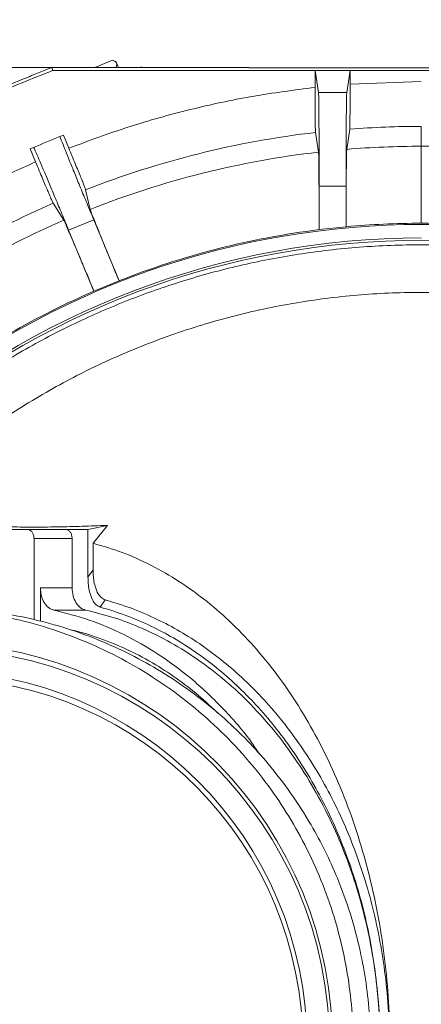
# Model space of a CAD drawing. Extents: x 4488 to 7820, y -256 to 2132.
# Drawn here: x 6901 to 6991, y -6 to 213 of the extents above; entities that cross this region are included whole.
import ezdxf

# ---------------------------------------------------------------- set-up
doc = ezdxf.new("R2010")
doc.units = 0
doc.header["$LTSCALE"] = 5
doc.linetypes.add('HIDDEN', pattern=[1.905, 1.27, -0.635])
doc.layers.add('SLD-0', color=7, linetype='Continuous')
doc.styles.add('Brunner 2014', font='arial.ttf', dxfattribs={"height": 35})
doc.dimstyles.new('Brunner 2014', dxfattribs={"dimscale": 5, "dimtxt": 35, "dimasz": 5, "dimexe": 3.175, "dimexo": 0, "dimgap": 0.762, "dimtad": 1, "dimdec": 0, "dimrnd": 1e-08, "dimtxsty": 'Brunner 2014', "dimcen": 0.09, "dimdle": 10, "dimclrd": 7, "dimclre": 7, "dimclrt": 7, "dimadec": 1, "dimazin": 2, "dimtfac": 0.666667, "dimtdec": 0, "dimtmove": 0, "dimatfit": 3, "dimldrblk": 'Filled-1', "dimfxl": 1, "dimtolj": 1, "dimlwd": 5, "dimlwe": 5, "dimarcsym": 0})

# ---------------------------------------------------------------- blocks, each defined once
blk = doc.blocks.new('*D192')
at = {"layer": 'Defpoints', "color": 0, "linetype": 'HIDDEN', "lineweight": 5, "ltscale": 3, "transparency": 16777216}
for p in [(7521.82, 344.77), (7521.82, 222.38), (6881.89, -15.62)]:
    blk.add_point(p, dxfattribs=at)
at = {"layer": 'SLD-0', "color": 7, "linetype": 'Continuous', "lineweight": 5, "ltscale": 3, "transparency": 16777216}
for p, q in [((6881.89, -15.62), (6881.89, 360.65)), ((7521.82, 222.38), (7521.82, 360.65)), ((6906.89, 344.77), (7496.82, 344.77))]:
    blk.add_line(p, q, dxfattribs=at)
at = {"layer": 'SLD-0', "color": 7, "linetype": 'HIDDEN', "lineweight": 5, "ltscale": 3, "transparency": 16777216}
for points in [[(6906.89, 348.94), (6906.89, 340.61), (6881.89, 344.77)], [(7496.82, 348.94), (7496.82, 340.61), (7521.82, 344.77)]]:
    blk.add_solid(points, dxfattribs=at)
at = {"layer": 'SLD-0', "color": 7, "linetype": 'HIDDEN', "lineweight": 5, "ltscale": 3, "transparency": 16777216, "insert": (7216.73, 384.32), "char_height": 35, "attachment_point": 2, "style": 'Brunner 2014'}
blk.add_mtext('\\A1;640', dxfattribs=at)
blk = doc.blocks.new('Filled-1')
at = {"color": 0}
for p, q in [((0, 0), (-1, 0.1667)), ((-1, 0.1667), (-1, -0.1667)), ((-1, 0), (0, 0)), ((-1, -0.1667), (0, 0))]:
    blk.add_line(p, q, dxfattribs=at)
at = {"color": 0, "flags": 128}
blk.add_lwpolyline([(-1, -0.1667), (0, 0), (-1, 0.1667), (-1, -0.1667)], dxfattribs=at)
at = {"color": 0}
blk.add_solid([(-1, -0.1667), (0, 0), (-1, 0.1667), (-1, -0.1667)], dxfattribs=at)
blk = doc.blocks.new('*D195')
at = {"layer": 'Defpoints', "color": 0, "lineweight": 5, "transparency": 16777216}
for p in [(6629.98, 202.38), (6908.57, 202.38), (6908.57, -233.62)]:
    blk.add_point(p, dxfattribs=at)
at = {"layer": 'SLD-0', "color": 7, "linetype": 'Continuous', "lineweight": 5, "transparency": 16777216}
for p, q in [((6908.57, 202.38), (6614.1, 202.38)), ((6629.98, -208.62), (6629.98, 177.38)), ((6908.57, -233.62), (6614.1, -233.62))]:
    blk.add_line(p, q, dxfattribs=at)
at = {"layer": 'SLD-0', "color": 7, "lineweight": 5, "transparency": 16777216}
for points in [[(6625.81, 177.38), (6634.15, 177.38), (6629.98, 202.38)], [(6625.81, -208.62), (6634.15, -208.62), (6629.98, -233.62)]]:
    blk.add_solid(points, dxfattribs=at)
at = {"layer": 'SLD-0', "color": 7, "lineweight": 5, "transparency": 16777216, "insert": (6590.41, -15.4), "char_height": 35, "attachment_point": 2, "rotation": 90, "style": 'Brunner 2014'}
blk.add_mtext('\\A1;436', dxfattribs=at)
blk = doc.blocks.new('*D198')
at = {"layer": 'Defpoints', "color": 0, "lineweight": 5, "transparency": 16777216}
for p in [(6757.82, 415.04), (6757.82, -15.62), (7521.82, -253.62)]:
    blk.add_point(p, dxfattribs=at)
at = {"layer": 'SLD-0', "color": 7, "linetype": 'Continuous', "lineweight": 5, "transparency": 16777216}
for p, q in [((6757.82, -15.62), (6757.82, 430.91)), ((7521.82, -253.62), (7521.82, 430.91)), ((7496.82, 415.04), (6782.82, 415.04))]:
    blk.add_line(p, q, dxfattribs=at)
at = {"layer": 'SLD-0', "color": 7, "lineweight": 5, "transparency": 16777216}
for points in [[(6782.82, 419.21), (6782.82, 410.87), (6757.82, 415.04)], [(7496.82, 419.21), (7496.82, 410.87), (7521.82, 415.04)]]:
    blk.add_solid(points, dxfattribs=at)
at = {"layer": 'SLD-0', "color": 7, "lineweight": 5, "transparency": 16777216, "insert": (7159.77, 454.59), "char_height": 35, "attachment_point": 2, "style": 'Brunner 2014'}
blk.add_mtext('\\A1;764', dxfattribs=at)

msp = doc.modelspace()

# ---------------------------------------------------------------- linework, layer by layer
at = {"color": 7, "linetype": 'Continuous', "lineweight": 5}
for p, q in [((6908.57, 202.38), (6908.7, 201.71)), ((6952.38, 202.38), (6908.57, 202.38)), ((6922.06, 204.02), (6918.12, 202.38)), ((6922.87, 203.57), (6922.68, 203.71)), ((6922.95, 203.38), (6922.87, 203.57)), ((6923.36, 202.38), (6922.95, 203.38)), ((6928.49, 202.54), (6928.12, 202.38)), ((6928.49, 202.54), (6928.56, 202.38)), ((6952.4, 202.29), (6952.38, 202.38)), ((7371.82, 202.29), (6952.4, 202.29)), ((6903.53, 200.3), (6904, 200.6)), ((6908.7, 201.71), (6967.18, 201.71)), ((6967.18, 201.71), (6967.18, 197.94)), ((6967.93, 196.81), (6967.18, 201.71)), ((6967.18, 201.71), (6974.97, 201.71)), ((6974.97, 201.71), (6974.21, 196.81)), ((6974.97, 198.66), (6974.97, 201.71)), ((6974.97, 201.71), (7021.32, 201.71)), ((6990.82, 199.24), (6974.97, 198.66)), ((6974.21, 196.81), (6967.93, 196.81)), ((6990.82, 184.82), (6990.82, 189.26)), ((6910.34, 186.98), (6911.11, 187.29)), ((6912.31, 184.39), (6911.11, 187.29)), ((6967.25, 187.89), (6967.93, 183.51)), ((6974.21, 184.13), (6974.9, 188.64)), ((6904.47, 184.55), (6903.72, 184.23)), ((6990.82, 167.66), (6990.82, 184.82)), ((7022.17, 184.82), (6990.82, 184.82)), ((6903.72, 184.23), (6904.92, 181.32)), ((6974.07, 175.94), (6968.07, 175.94)), ((6968.07, 175.94), (6968.07, 166.23)), ((6974.07, 166.87), (6974.07, 175.94)), ((6917.06, 170.75), (6916.06, 175.13)), ((6908.81, 172.12), (6911.2, 168.33)), ((6912.27, 166.14), (6917.85, 168.45)), ((6917.85, 168.45), (6923.49, 154.83)), ((6974.07, 166.87), (6968.07, 166.23)), ((6974.07, 166.87), (6974.08, 166.89)), ((6917.91, 152.52), (6912.27, 166.14)), ((6968.07, 166.24), (6968.07, 166.23)), ((6923.49, 154.83), (6917.91, 152.52)), ((6923.49, 154.83), (6923.49, 154.84)), ((6917.91, 152.53), (6917.91, 152.52)), ((6903.14, 99.38), (6898.28, 99.38)), ((6903.14, 99.38), (6911.63, 99.38)), ((6903.14, 99.38), (6916.58, 99.38)), ((6920.91, 100.3), (6916.58, 99.38)), ((6916.58, 99.38), (6916.58, 88.75)), ((6920.91, 100.3), (6917.71, 96.31)), ((6904.56, 79.31), (6904.56, 97.38)), ((6913.04, 97.38), (6904.56, 97.38)), ((6913.04, 86.36), (6913.04, 97.38)), ((6917.71, 90.36), (6917.71, 96.31)), ((6916.58, 88.75), (6917.71, 90.36)), ((6905.97, 78.95), (6905.97, 86.36)), ((6905.97, 86.36), (6913.04, 86.36)), ((6919.26, 82.1), (6920.39, 83.71)), ((6916.04, 81.42), (6908.97, 81.42))]:
    msp.add_line(p, q, dxfattribs=at)
for radius in [88.5, 83.5]:
    msp.add_circle((6881.89, -15.62), radius, dxfattribs=at)
for radius, start, end in [(204.87, 90, 94.4589), (218, 111.6654, 113.3346), (204.87, 96.607, 111.4022), (200.44, 90, 94.7532), (200.44, 96.5577, 111.5944), (204.87, 113.5978, 126.4022), (200.44, 113.4056, 126.5944), (183, 50.6948, 129.3052), (183.27, 90, 95.2432), (183.27, 97.1312, 111.5559), (180, 90, 131.6701), (179.47, 48.3397, 131.6603), (183.27, 113.4441, 126.5559)]:
    msp.add_arc((6990.82, -15.62), radius, start, end, dxfattribs=at)
for centre, major_axis, start_param, end_param in [((6881.24, -15.62), (-89.85, 0), 1.63483, 6.283185), ((6882.48, -15.62), (-81.97, 0), 3.141593, 7.784476)]:
    msp.add_ellipse(centre, major_axis=major_axis, ratio=0.999974, start_param=start_param, end_param=end_param, dxfattribs=at)
for points in [[(6908.57, 202.38), (6904.09, 200.6), (6895.14, 197.03), (6882.12, 190.68), (6873.79, 185.82), (6869.63, 183.38)], [(6869.42, 182.47), (6873.62, 184.93), (6882.01, 189.86), (6895.14, 196.29), (6904.18, 199.9), (6908.7, 201.71)], [(6904.56, 97.38), (6904.54, 97.65), (6904.49, 98.17), (6904.17, 98.83), (6903.7, 99.29), (6903.33, 99.35), (6903.14, 99.38)], [(6911.63, 99.38), (6911.81, 99.35), (6912.18, 99.29), (6912.65, 98.83), (6912.98, 98.17), (6913.02, 97.65), (6913.04, 97.38)], [(6908.97, 81.42), (6908.56, 81.57), (6907.75, 81.87), (6906.77, 83.04), (6906.1, 84.59), (6906.01, 85.77), (6905.97, 86.36)], [(6913.04, 86.36), (6913.08, 85.77), (6913.17, 84.59), (6913.84, 83.04), (6914.82, 81.87), (6915.63, 81.57), (6916.04, 81.42)]]:
    msp.add_open_spline(points, degree=3, dxfattribs=at)
for points, knots in [([(6913.26, 202.38), (6913.26, 202.38), (6913.26, 202.38), (6913.26, 202.38), (6913.26, 202.38)], [0, 0, 0, 0, 0.475185, 1, 1, 1, 1]), ([(6922.06, 204.02), (6922.17, 203.98), (6922.6, 203.83), (6922.8, 203.57), (6922.95, 203.38)], [0, 0, 0, 0, 0.2525637, 1, 1, 1, 1]), ([(6922.95, 203.38), (6922.98, 203.3), (6923.07, 202.99), (6922.9, 202.59), (6922.77, 202.29)], [0, 0, 0, 0, 0.2646713, 1, 1, 1, 1]), ([(6967.18, 197.94), (6962.5, 197.33), (6953.13, 196.12), (6939.27, 193.11), (6925.61, 189.32), (6916.74, 186.03), (6912.31, 184.39)], [0, 0, 0, 0, 0.24998, 0.499545, 0.750035, 1, 1, 1, 1]), ([(6967.25, 187.89), (6967.25, 187.96), (6967.24, 188.09), (6967.22, 188.73), (6967.21, 189.69), (6967.2, 190.72), (6967.2, 191.67), (6967.19, 192.42), (6967.19, 193.27), (6967.19, 194.35), (6967.18, 195.9), (6967.18, 197.18), (6967.18, 197.94)], [0, 0, 0, 0, 0.124014, 0.249791, 0.371597, 0.499653, 0.556978, 0.617795, 0.682106, 0.749915, 0.850255, 1, 1, 1, 1]), ([(6974.97, 198.66), (6974.97, 198.4), (6974.97, 197.76), (6974.96, 196.76), (6974.96, 195.78), (6974.96, 194.73), (6974.96, 193.69), (6974.95, 192.62), (6974.94, 191.51), (6974.93, 190.42), (6974.92, 189.47), (6974.91, 188.83), (6974.9, 188.7), (6974.9, 188.64)], [0, 0, 0, 0, 0.051622, 0.124815, 0.197701, 0.250297, 0.342622, 0.425992, 0.500405, 0.629376, 0.750252, 0.876656, 1, 1, 1, 1]), ([(6968.07, 175.94), (6968.07, 177.16), (6968.07, 179.67), (6968.06, 183.45), (6968.05, 187.11), (6968.03, 190.42), (6968.01, 192.71), (6968, 194.19), (6967.98, 195.38), (6967.96, 196.45), (6967.94, 196.69), (6967.93, 196.81)], [0, 0, 0, 0, 0.116507, 0.239984, 0.368586, 0.499914, 0.631242, 0.695618, 0.760011, 0.88349, 1, 1, 1, 1]), ([(6974.21, 196.81), (6974.21, 196.69), (6974.19, 196.45), (6974.16, 195.16), (6974.14, 193.16), (6974.11, 190.42), (6974.1, 187.65), (6974.09, 185.24), (6974.08, 182.79), (6974.07, 179.67), (6974.07, 177.16), (6974.07, 175.94)], [0, 0, 0, 0, 0.11651, 0.239989, 0.368593, 0.499922, 0.631249, 0.695624, 0.760016, 0.883493, 1, 1, 1, 1]), ([(6910.34, 186.98), (6910.36, 186.91), (6910.4, 186.77), (6910.83, 185.66), (6911.51, 183.94), (6912.44, 181.61), (6913.59, 178.79), (6914.91, 175.57), (6916.35, 172.07), (6917.35, 169.66), (6917.85, 168.45)], [0, 0, 0, 0, 0.125, 0.250008, 0.375002, 0.49999, 0.625002, 0.749993, 0.875, 1, 1, 1, 1]), ([(6912.27, 166.14), (6911.77, 167.35), (6910.77, 169.76), (6909.31, 173.25), (6907.97, 176.46), (6906.78, 179.27), (6905.8, 181.57), (6905.07, 183.27), (6904.59, 184.36), (6904.51, 184.49), (6904.47, 184.55)], [0, 0, 0, 0, 0.125, 0.25001, 0.375001, 0.499993, 0.625001, 0.749996, 0.875, 1, 1, 1, 1]), ([(6916.06, 175.13), (6916.04, 175.19), (6916, 175.31), (6915.77, 175.92), (6915.42, 176.8), (6914.95, 177.96), (6914.38, 179.35), (6913.74, 180.93), (6913.04, 182.63), (6912.55, 183.8), (6912.31, 184.39)], [0, 0, 0, 0, 0.1267669, 0.2498922, 0.3762722, 0.4998749, 0.6257684, 0.7498862, 0.8752569, 1, 1, 1, 1]), ([(6968.07, 166.24), (6968.07, 167.4), (6968.07, 169.66), (6968.05, 172.88), (6968.04, 175.79), (6968.02, 178.36), (6968, 180.48), (6967.98, 182.08), (6967.96, 183.17), (6967.94, 183.4), (6967.93, 183.51)], [0, 0, 0, 0, 0.127297, 0.248929, 0.376398, 0.498631, 0.625015, 0.749383, 0.873505, 1, 1, 1, 1]), ([(6974.21, 184.13), (6974.21, 184.02), (6974.19, 183.79), (6974.17, 182.7), (6974.14, 181.1), (6974.12, 178.99), (6974.11, 176.42), (6974.09, 173.52), (6974.08, 170.31), (6974.08, 168.05), (6974.08, 166.89)], [0, 0, 0, 0, 0.126494, 0.25068, 0.374979, 0.501406, 0.6236, 0.751078, 0.87272, 1, 1, 1, 1]), ([(6904.92, 181.32), (6901.24, 179.7), (6896.79, 177.73), (6892.53, 175.4), (6891.8, 175)], [0, 0, 0, 0, 0.827743, 1, 1, 1, 1]), ([(6908.81, 172.12), (6908.78, 172.18), (6908.72, 172.29), (6908.5, 172.81), (6908.22, 173.45), (6907.93, 174.13), (6907.56, 175.01), (6907.07, 176.16), (6906.45, 177.64), (6905.72, 179.39), (6905.19, 180.66), (6904.92, 181.32)], [0, 0, 0, 0, 0.123821, 0.248392, 0.331927, 0.415798, 0.500006, 0.609524, 0.729368, 0.859528, 1, 1, 1, 1]), ([(6917.06, 170.75), (6917.09, 170.65), (6917.16, 170.43), (6917.55, 169.42), (6918.14, 167.94), (6918.92, 166), (6919.88, 163.63), (6920.97, 160.95), (6922.19, 157.99), (6923.05, 155.91), (6923.49, 154.84)], [0, 0, 0, 0, 0.126493, 0.250739, 0.374969, 0.501447, 0.623602, 0.751086, 0.87274, 1, 1, 1, 1]), ([(6917.91, 152.53), (6917.46, 153.59), (6916.6, 155.68), (6915.36, 158.63), (6914.24, 161.3), (6913.25, 163.65), (6912.42, 165.58), (6911.79, 167.04), (6911.36, 168.03), (6911.25, 168.23), (6911.2, 168.33)], [0, 0, 0, 0, 0.127261, 0.248913, 0.376397, 0.498556, 0.625034, 0.749287, 0.873507, 1, 1, 1, 1]), ([(7022.32, 164.92), (7021.1, 165.12), (7018.43, 165.57), (7015.41, 166), (7013.21, 166.28), (7012.04, 166.42), (7010.57, 166.59), (7008.99, 166.75), (7007.59, 166.88), (7006.76, 166.96), (7006.42, 166.99), (7006.33, 167), (7005.83, 167.04), (7004.91, 167.11), (7003.53, 167.21), (7002.19, 167.3), (7000.87, 167.38), (6999.58, 167.45), (6998.32, 167.5), (6995.41, 167.62), (6992.91, 167.64), (6990.82, 167.66)], [0, 0, 0, 0, 0.117586, 0.25646, 0.289406, 0.32691, 0.368971, 0.428912, 0.47791, 0.501906, 0.508165, 0.510348, 0.510597, 0.555022, 0.598529, 0.64112, 0.682794, 0.723551, 0.763392, 0.802316, 1, 1, 1, 1]), ([(7109.34, 117.69), (7108.11, 118.82), (7103.89, 122.68), (7096.1, 128.64), (7086.01, 135.53), (7075.39, 141.71), (7064.36, 147.16), (7052.98, 151.84), (7041.32, 155.71), (7029.49, 158.76), (7017.56, 160.98), (7005.61, 162.38), (6992.96, 163), (6979.72, 162.69), (6966.03, 161.3), (6952.76, 158.92), (6940, 155.63), (6927.72, 151.49), (6915.76, 146.48), (6904.01, 140.52), (6892.5, 133.52), (6881.8, 125.96), (6875.31, 120.34), (6872.28, 117.71)], [0, 0, 0, 0, 0.019385, 0.066086, 0.113282, 0.16062, 0.20807, 0.255519, 0.302857, 0.350055, 0.396754, 0.443105, 0.48908, 0.543123, 0.596171, 0.648125, 0.6989, 0.748419, 0.797936, 0.84871, 0.900665, 0.953714, 1, 1, 1, 1]), ([(7158.2, -2.93), (7157.71, 1.89), (7156.73, 11.56), (7153.72, 25.64), (7149.67, 39.24), (7144.52, 52.35), (7138.22, 65.11), (7130.86, 77.29), (7122.55, 88.74), (7113.35, 99.4), (7103.16, 109.38), (7092.19, 118.42), (7080.55, 126.47), (7068.34, 133.49), (7055.46, 139.51), (7042.13, 144.42), (7028.51, 148.15), (7014.67, 150.74), (7000.5, 152.16), (6986.28, 152.38), (6972.16, 151.39), (6958.24, 149.25), (6944.39, 145.9), (6930.91, 141.4), (6917.95, 135.81), (6905.52, 129.18), (6893.56, 121.45), (6882.35, 112.71), (6872.25, 103.53), (6866.39, 96.94), (6863.61, 93.81)], [0, 0, 0, 0, 0.036734, 0.073747, 0.10904, 0.144333, 0.180518, 0.216969, 0.25214, 0.287813, 0.32374, 0.360191, 0.395613, 0.431034, 0.466962, 0.503413, 0.538706, 0.573999, 0.610184, 0.646635, 0.681806, 0.717478, 0.753406, 0.789857, 0.82515, 0.860443, 0.896628, 0.933079, 0.96825, 1, 1, 1, 1]), ([(6888.52, 100.52), (6889.96, 100.41), (6892.85, 100.18), (6897.96, 99.98), (6903.61, 99.9), (6909.44, 99.94), (6915.22, 100.08), (6919.01, 100.23), (6920.91, 100.3)], [0, 0, 0, 0, 0.175031, 0.350061, 0.530177, 0.710293, 0.854803, 1, 1, 1, 1]), ([(6917.71, 96.31), (6919.88, 95.68), (6924.25, 94.41), (6930.69, 91.51), (6937.01, 87.87), (6943.08, 83.47), (6948.84, 78.39), (6954.24, 72.68), (6959.35, 66.28), (6964.04, 59.3), (6968.28, 51.81), (6972.05, 43.89), (6975.36, 35.47), (6978.15, 26.7), (6980.4, 17.65), (6982.11, 8.41), (6983.26, -1.09), (6983.84, -10.69), (6983.85, -20.29), (6983.29, -29.8), (6982.16, -39.3), (6980.46, -48.63), (6978.22, -57.68), (6975.47, -66.4), (6972.18, -74.83), (6968.39, -82.84), (6964.16, -90.34), (6959.52, -97.27), (6954.44, -103.69), (6949, -109.47), (6943.25, -114.56), (6937.25, -118.94), (6930.95, -122.61), (6924.42, -125.58), (6919.94, -126.89), (6917.71, -127.54)], [0, 0, 0, 0, 0.02976, 0.059728, 0.090346, 0.12119, 0.151059, 0.181136, 0.211537, 0.242381, 0.272353, 0.302326, 0.332727, 0.363571, 0.393439, 0.423517, 0.453917, 0.484761, 0.514734, 0.544707, 0.575108, 0.605952, 0.635924, 0.665897, 0.696298, 0.727142, 0.757114, 0.787087, 0.817488, 0.848332, 0.8782, 0.908278, 0.938678, 0.969522, 1, 1, 1, 1]), ([(6920.39, 83.71), (6920.1, 83.84), (6919.52, 84.1), (6918.72, 85.17), (6917.99, 87), (6917.73, 88.89), (6917.71, 90.12), (6917.71, 90.36)], [0, 0, 0, 0, 0.156273, 0.311487, 0.551237, 0.914797, 1, 1, 1, 1]), ([(6919.26, 82.1), (6918.97, 82.24), (6918.38, 82.5), (6917.59, 83.57), (6916.86, 85.4), (6916.6, 87.29), (6916.58, 88.52), (6916.58, 88.75)], [0, 0, 0, 0, 0.156349, 0.311637, 0.551583, 0.915443, 1, 1, 1, 1]), ([(6926.27, -112.95), (6927.26, -112.6), (6930.21, -111.53), (6934.99, -109.14), (6940.58, -105.82), (6945.99, -101.91), (6951.18, -97.44), (6956.12, -92.44), (6960.77, -86.91), (6965.1, -80.87), (6969.07, -74.35), (6972.57, -67.52), (6975.59, -60.45), (6978.1, -53.27), (6980.17, -45.91), (6981.63, -39.09), (6982.62, -32.83), (6983.26, -27.16), (6983.65, -21.42), (6983.77, -16.12), (6983.67, -9.9), (6983.21, -3.07), (6982.18, 4.78), (6980.75, 12.21), (6978.89, 19.44), (6976.62, 26.43), (6973.97, 33.15), (6970.96, 39.55), (6967.61, 45.61), (6963.95, 51.3), (6960.02, 56.6), (6955.83, 61.49), (6951.42, 65.96), (6946.81, 69.99), (6942.02, 73.59), (6937.07, 76.74), (6931.81, 79.52), (6926.26, 81.93), (6922.34, 83.11), (6920.39, 83.71)], [0, 0, 0, 0, 0.015337, 0.045865, 0.076321, 0.106778, 0.137323, 0.167866, 0.198326, 0.228889, 0.259451, 0.289915, 0.318672, 0.347428, 0.375214, 0.402998, 0.423285, 0.443571, 0.464181, 0.484792, 0.500014, 0.530485, 0.557804, 0.585123, 0.612436, 0.63975, 0.667054, 0.694359, 0.721654, 0.748951, 0.776237, 0.803525, 0.830741, 0.857957, 0.88523, 0.912503, 0.939717, 0.969858, 1, 1, 1, 1]), ([(6863.35, 80.66), (6866.21, 81.05), (6871.93, 81.81), (6880.66, 81.99), (6889.48, 81.42), (6898.2, 80.02), (6906.72, 77.85), (6915.02, 74.92), (6923.16, 71.18), (6930.88, 66.71), (6938.08, 61.61), (6944.77, 55.92), (6951.04, 49.5), (6956.6, 42.65), (6961.4, 35.5), (6965.49, 28.13), (6968.99, 20.27), (6971.73, 12.27), (6973.72, 4.31), (6975.03, -3.55), (6975.69, -11.58), (6975.69, -19.54), (6975.06, -27.32), (6973.85, -34.88), (6972.05, -42.33), (6969.68, -49.61), (6966.77, -56.62), (6963.34, -63.37), (6959.41, -69.82), (6954.95, -75.99), (6950, -81.83), (6944.57, -87.29), (6938.7, -92.33), (6932.43, -96.88), (6925.83, -100.96), (6921.21, -103.21), (6918.89, -104.34)], [0, 0, 0, 0, 0.032161, 0.064545, 0.097629, 0.130955, 0.163117, 0.195508, 0.228637, 0.26203, 0.293333, 0.324875, 0.357199, 0.389808, 0.41904, 0.448499, 0.478701, 0.509171, 0.536556, 0.563939, 0.591642, 0.619861, 0.646133, 0.672406, 0.699076, 0.725747, 0.752136, 0.778527, 0.805284, 0.832043, 0.859495, 0.887123, 0.915011, 0.943249, 0.971541, 1, 1, 1, 1]), ([(6923.57, -103.94), (6925.98, -102.73), (6930.83, -100.31), (6937.78, -95.86), (6944.46, -90.78), (6950.7, -85.1), (6956.45, -78.89), (6961.65, -72.18), (6966.34, -64.9), (6970.29, -57.35), (6973.51, -49.65), (6976.02, -41.88), (6977.91, -33.8), (6979.12, -25.42), (6979.59, -17.14), (6979.38, -9.21), (6978.6, -1.76), (6977.22, 5.85), (6975.13, 13.7), (6972.45, 21.11), (6969.46, 27.73), (6966.05, 34.08), (6961.86, 40.63), (6957.08, 46.87), (6952.14, 52.36), (6946.93, 57.38), (6941.11, 62.2), (6934.65, 66.71), (6927.82, 70.7), (6920.59, 74.17), (6912.98, 77.06), (6905.02, 79.34), (6896.84, 80.91), (6889.26, 81.81), (6884.43, 81.77), (6882.4, 81.76)], [0, 0, 0, 0, 0.031678, 0.063561, 0.096113, 0.128905, 0.160586, 0.192768, 0.225209, 0.258195, 0.28809, 0.318216, 0.348708, 0.379707, 0.411446, 0.439951, 0.466888, 0.494003, 0.525219, 0.556703, 0.581426, 0.606276, 0.637535, 0.669035, 0.695364, 0.721827, 0.752118, 0.7826, 0.813369, 0.844524, 0.876827, 0.909337, 0.942487, 0.975854, 1, 1, 1, 1]), ([(6954.78, 49.3), (6954.11, 50.3), (6951.56, 54.12), (6946.47, 59.82), (6939.6, 66.34), (6932.26, 71.75), (6924.64, 76.09), (6916.88, 79.41), (6911.59, 80.75), (6908.97, 81.42)], [0, 0, 0, 0, 0.056094, 0.214048, 0.373196, 0.533106, 0.690485, 0.846311, 1, 1, 1, 1]), ([(6925.41, -109.79), (6926.51, -109.39), (6929.79, -108.2), (6935.07, -105.47), (6941.25, -101.62), (6947.21, -97.02), (6952.9, -91.7), (6958.22, -85.72), (6963.11, -79.13), (6967.5, -72.01), (6971.33, -64.46), (6974.58, -56.57), (6977.2, -48.47), (6979.22, -40.23), (6980.62, -31.99), (6981.45, -23.77), (6981.72, -15.62), (6981.45, -7.46), (6980.62, 0.76), (6979.22, 8.99), (6977.2, 17.24), (6974.58, 25.34), (6971.33, 33.23), (6967.5, 40.78), (6963.11, 47.9), (6958.22, 54.49), (6952.9, 60.47), (6947.21, 65.79), (6941.25, 70.38), (6935.08, 74.27), (6928.81, 77.38), (6922.45, 79.83), (6918.18, 80.89), (6916.04, 81.42)], [0, 0, 0, 0, 0.017265, 0.0515, 0.085472, 0.120024, 0.154646, 0.189171, 0.223439, 0.257309, 0.290657, 0.323384, 0.355412, 0.386382, 0.417164, 0.446443, 0.475662, 0.504883, 0.534161, 0.564945, 0.595913, 0.62794, 0.660667, 0.694016, 0.727886, 0.762154, 0.796678, 0.831301, 0.865852, 0.899827, 0.93406, 0.966953, 1, 1, 1, 1]), ([(6925.8, -111.09), (6926.56, -110.81), (6929.28, -109.82), (6933.84, -107.5), (6939.43, -104.16), (6944.83, -100.2), (6950, -95.7), (6954.92, -90.64), (6959.54, -85.06), (6963.82, -78.98), (6967.72, -72.42), (6971.13, -65.6), (6974.04, -58.57), (6976.44, -51.5), (6978.39, -44.25), (6979.9, -36.89), (6980.92, -29.62), (6981.5, -22.52), (6981.67, -16.49), (6981.56, -9.9), (6981.1, -3.12), (6980.06, 4.65), (6978.64, 11.94), (6976.8, 19.05), (6974.56, 25.91), (6971.94, 32.5), (6968.97, 38.79), (6965.67, 44.73), (6962.07, 50.32), (6958.19, 55.52), (6954.07, 60.31), (6949.73, 64.69), (6945.2, 68.65), (6940.48, 72.18), (6935.62, 75.27), (6930.45, 78), (6925, 80.36), (6921.17, 81.52), (6919.26, 82.1)], [0, 0, 0, 0, 0.0120547, 0.0432069, 0.0743582, 0.1054312, 0.1365975, 0.1677626, 0.1988389, 0.2299139, 0.2609871, 0.2919574, 0.3207042, 0.3494496, 0.3772291, 0.4050075, 0.4326929, 0.4577067, 0.4827204, 0.4982508, 0.5293388, 0.5567371, 0.5841361, 0.6115279, 0.6389208, 0.6663039, 0.6936883, 0.7210621, 0.7484371, 0.7758023, 0.8031686, 0.8304639, 0.8577585, 0.8851096, 0.9124614, 0.9397545, 0.969877, 1, 1, 1, 1]), ([(6945.52, 58.41), (6944.28, 59.6), (6941.49, 62.28), (6936.86, 65.87), (6931.45, 69.46), (6925.57, 72.62), (6919.21, 75.17), (6914.86, 76.64), (6912.62, 77.05), (6912.6, 77.05)], [0, 0, 0, 0, 0.125068, 0.28318, 0.443009, 0.626137, 0.810406, 0.998108, 1, 1, 1, 1])]:
    msp.add_open_spline(points, degree=3, knots=knots, dxfattribs=at)

# ---------------------------------------------------------------- dimensions: what is measured, and where the dimension line sits
at = {"layer": 'SLD-0', "color": 7, "lineweight": 5}
for base, p1, p2, angle, picture, middle in [((6757.82, 415.04), (7521.82, -253.62), (6757.82, -15.62), 180, '*D198', (7159.77, 415.04)), ((6629.98, 202.38), (6908.57, -233.62), (6908.57, 202.38), 90, '*D195', (6629.98, -15.4))]:
    dim = msp.add_linear_dim(base=base, p1=p1, p2=p2, angle=angle, dimstyle='Brunner 2014', dxfattribs=at)
    dim.commit()
    dim.dimension.update_dxf_attribs({"geometry": picture, "text_midpoint": middle, "dimtype": 160})
at = {"layer": 'SLD-0', "color": 7, "linetype": 'HIDDEN', "lineweight": 5, "ltscale": 3}
dim = msp.add_linear_dim(base=(7521.82, 344.77), p1=(6881.89, -15.62), p2=(7521.82, 222.38), angle=180, dimstyle='Brunner 2014', dxfattribs=at)
dim.commit()
dim.dimension.update_dxf_attribs({"geometry": '*D192', "text_midpoint": (7216.73, 344.77), "dimtype": 160})

doc.saveas('drawing.dxf')
